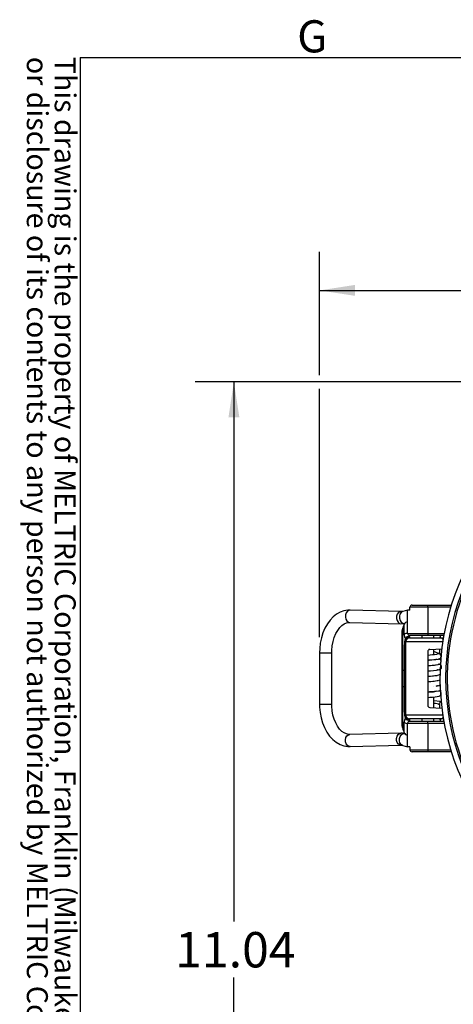
# Model space of a CAD drawing. Units: inches. Extents: x 0 to 10.9, y 0.1 to 8.4.
# Drawn here: x 0 to 1.4, y 5.2 to 8.4 of the extents above; entities that cross this region are included whole.
import ezdxf

# ---------------------------------------------------------------- set-up
doc = ezdxf.new("R2010")
doc.units = ezdxf.units.IN
doc.header["$MEASUREMENT"] = 0
for name, color, linetype in [('BORDER_MELTRIC', 7, 'Continuous'), ('BORDER_TITLE_TEXT', 7, 'Continuous'), ('LAYER_1', 179, 'Continuous')]:
    doc.layers.add(name, color=color, linetype=linetype)
doc.styles.add('SLDTEXTSTYLE0', font='TXT', dxfattribs={"width": 0.75})
doc.styles.add('SLDTEXTSTYLE1', font='TXT', dxfattribs={"width": 0.605})
doc.dimstyles.new('SLDDIMSTYLE1', dxfattribs={"dimtxt": 0.114583, "dimasz": 0.114583, "dimexe": 0, "dimexo": 0.0625, "dimgap": 0.028646, "dimtad": 0, "dimtih": 1, "dimtoh": 1, "dimlfac": 3, "dimrnd": 1e-09, "dimzin": 12, "dimdsep": 46, "dimtxsty": 'SLDTEXTSTYLE0', "dimsah": 1, "dimcen": 0.09, "dimadec": 0, "dimazin": 3, "dimtfac": 1, "dimtdec": 3, "dimtofl": 0, "dimtmove": 0, "dimatfit": 3, "dimfxl": 0, "dimfrac": 2, "dimtolj": 1, "dimtzin": 12, "dimarcsym": 0})

# ---------------------------------------------------------------- blocks, each defined once
blk = doc.blocks.new('_D_3')
at = {"layer": 'LAYER_1', "color": 7}
for p, q in [((2.0998, 7.2673), (0.5694, 7.2673)), ((0.6944, 7.2673), (0.6944, 5.5184)), ((0.6944, 3.5874), (0.6944, 5.3363)), ((1.9515, 3.5874), (0.5694, 3.5874))]:
    blk.add_line(p, q, dxfattribs=at)
for points in [[(0.6944, 7.2673), (0.6768, 7.1527), (0.7121, 7.1527)], [(0.6944, 3.5874), (0.7121, 3.702), (0.6768, 3.702)]]:
    blk.add_solid(points, dxfattribs=at)
at = {"layer": 'LAYER_1', "color": 7, "insert": (0.504, 5.484), "char_height": 0.11458, "attachment_point": 1, "style": 'SLDTEXTSTYLE0'}
blk.add_mtext('11.04', dxfattribs=at)
blk = doc.blocks.new('_D_4')
at = {"layer": 'LAYER_1', "color": 7}
for p, q in [((0.9721, 7.2898), (0.9721, 7.6891)), ((3.3274, 6.4395), (3.3274, 7.6891)), ((0.9721, 7.5641), (2.0017, 7.5641)), ((3.3274, 7.5641), (2.2979, 7.5641)), ((0.9721, 6.4395), (0.9721, 7.2448))]:
    blk.add_line(p, q, dxfattribs=at)
for points in [[(0.9721, 7.5641), (1.0867, 7.5465), (1.0867, 7.5818)], [(3.3274, 7.5641), (3.2128, 7.5818), (3.2128, 7.5465)]]:
    blk.add_solid(points, dxfattribs=at)
at = {"layer": 'LAYER_1', "color": 7, "insert": (2.0017, 7.6208), "char_height": 0.11458, "attachment_point": 1, "style": 'SLDTEXTSTYLE0'}
blk.add_mtext('7.07', dxfattribs=at)

msp = doc.modelspace()

# ---------------------------------------------------------------- linework, layer by layer
at = {"color": 7, "linetype": 'Continuous', "lineweight": 25}
for p, q in [((1.27189, 6.54378), (1.32302, 6.54378)), ((1.32302, 6.53721), (1.32302, 6.54378)), ((1.32302, 6.54378), (1.39907, 6.54378)), ((1.23682, 6.5229), (1.07115, 6.52726)), ((1.2574, 6.52803), (1.24257, 6.52328)), ((1.2574, 6.45191), (1.2574, 6.52803)), ((1.26505, 6.52803), (1.2574, 6.52803)), ((1.32302, 6.53721), (1.26505, 6.53721)), ((1.26505, 6.52803), (1.26505, 6.53721)), ((1.32302, 6.53721), (1.32302, 6.45191)), ((1.39702, 6.53721), (1.32302, 6.53721)), ((1.07011, 6.4879), (1.23578, 6.48354)), ((1.2469, 6.48246), (1.24675, 6.48215)), ((1.2469, 6.44914), (1.2469, 6.48246)), ((1.2401, 6.33249), (1.2401, 6.46109)), ((1.24087, 6.46654), (1.24087, 6.33249)), ((1.2574, 6.45191), (1.32302, 6.45191)), ((1.32302, 6.45191), (1.32302, 6.44535)), ((1.32302, 6.45191), (1.37598, 6.45191)), ((1.25084, 6.42435), (1.25084, 6.42481)), ((1.25084, 6.42435), (1.25084, 6.18813)), ((1.3713, 6.42435), (1.25084, 6.42435)), ((1.32302, 6.44535), (1.26396, 6.44535)), ((1.26396, 6.4414), (1.26396, 6.43748)), ((1.26396, 6.43748), (1.36478, 6.43748)), ((1.30333, 6.44535), (1.30333, 6.43748)), ((1.37477, 6.44535), (1.32302, 6.44535)), ((1.3427, 6.43748), (1.3427, 6.44535)), ((1.36406, 6.44407), (1.36441, 6.44535)), ((1.36406, 6.44407), (1.36434, 6.44535)), ((1.36478, 6.43748), (1.3734, 6.43748)), ((0.97215, 6.38949), (0.97215, 6.223)), ((0.97215, 6.38949), (1.01147, 6.38949)), ((1.01147, 6.38949), (1.01152, 6.38949)), ((1.01152, 6.223), (1.01152, 6.38949)), ((1.247, 6.33249), (1.247, 6.41544)), ((1.32302, 6.3936), (1.32302, 6.21889)), ((1.32924, 6.40015), (1.36826, 6.4022)), ((1.3427, 6.38377), (1.3427, 6.40086)), ((1.36263, 6.38491), (1.3427, 6.39341)), ((1.36263, 6.38491), (1.36238, 6.39303)), ((1.3427, 6.3666), (1.3427, 6.36672)), ((1.36286, 6.36767), (1.36279, 6.37163)), ((1.36319, 6.35017), (1.36312, 6.35403)), ((1.2401, 6.33249), (1.24087, 6.33249)), ((1.2401, 6.28), (1.2401, 6.33249)), ((1.24087, 6.33249), (1.247, 6.33249)), ((1.24087, 6.33249), (1.24087, 6.28)), ((1.247, 6.33249), (1.247, 6.33249)), ((1.247, 6.28), (1.247, 6.33249)), ((1.3427, 6.34944), (1.3427, 6.34948)), ((1.3427, 6.31503), (1.3427, 6.31511)), ((1.3427, 6.29785), (1.3427, 6.29791)), ((1.2401, 6.28), (1.24087, 6.28)), ((1.2401, 6.1514), (1.2401, 6.28)), ((1.24087, 6.28), (1.247, 6.28)), ((1.24087, 6.28), (1.24087, 6.14594)), ((1.247, 6.28), (1.247, 6.28)), ((1.247, 6.19704), (1.247, 6.28)), ((1.3427, 6.28068), (1.3427, 6.28072)), ((1.3427, 6.26347), (1.3427, 6.26354)), ((1.36322, 6.26413), (1.3633, 6.26831)), ((1.3427, 6.21163), (1.3427, 6.24636)), ((1.3427, 6.23425), (1.36263, 6.23249)), ((1.36295, 6.24959), (1.3615, 6.24972)), ((1.36238, 6.21946), (1.36263, 6.23249)), ((1.36295, 6.24959), (1.36297, 6.25063)), ((0.97215, 6.223), (1.01147, 6.223)), ((1.01147, 6.223), (1.01152, 6.223)), ((1.32924, 6.21233), (1.36826, 6.21029)), ((1.2469, 6.13003), (1.2469, 6.16334)), ((1.25084, 6.18768), (1.25084, 6.18813)), ((1.25084, 6.18813), (1.3713, 6.18813)), ((1.25084, 6.18768), (1.25092, 6.18605)), ((1.32302, 6.16057), (1.2574, 6.16057)), ((1.2574, 6.08446), (1.2574, 6.16057)), ((1.36478, 6.17501), (1.26396, 6.17501)), ((1.26396, 6.17501), (1.26396, 6.17109)), ((1.26396, 6.16714), (1.32302, 6.16714)), ((1.30333, 6.17501), (1.30333, 6.16714)), ((1.32302, 6.16057), (1.32302, 6.16714)), ((1.32302, 6.16714), (1.37477, 6.16714)), ((1.32302, 6.16057), (1.32302, 6.07527)), ((1.37598, 6.16057), (1.32302, 6.16057)), ((1.3427, 6.16714), (1.3427, 6.17501)), ((1.36434, 6.16714), (1.364, 6.16863)), ((1.36401, 6.16862), (1.36434, 6.16714)), ((1.3734, 6.17501), (1.36478, 6.17501)), ((1.23578, 6.12895), (1.07011, 6.12458)), ((1.24675, 6.13034), (1.2469, 6.13003)), ((1.24675, 6.13034), (1.24675, 6.13034)), ((1.07115, 6.08523), (1.23682, 6.08959)), ((1.24257, 6.08921), (1.2574, 6.08446)), ((1.26505, 6.08446), (1.2574, 6.08446)), ((1.26505, 6.08446), (1.26505, 6.07527)), ((1.26505, 6.07527), (1.32302, 6.07527)), ((1.32302, 6.06871), (1.27189, 6.06871)), ((1.32302, 6.07527), (1.32302, 6.06871)), ((1.32302, 6.07527), (1.39702, 6.07527)), ((1.39907, 6.06871), (1.32302, 6.06871))]:
    msp.add_line(p, q, dxfattribs=at)
at = {"color": 7, "linetype": 'Continuous', "lineweight": 25, "flags": 128}
for points in [[(1.07115, 6.52726), (1.06333, 6.52703), (1.05087, 6.52485), (1.03882, 6.52051), (1.02733, 6.51408), (1.01651, 6.50562), (1.00652, 6.49521), (0.99753, 6.48298), (0.98971, 6.46915), (0.98323, 6.45397), (0.97817, 6.43773), (0.97462, 6.42072), (0.97262, 6.40322), (0.97215, 6.38949)], [(1.07115, 6.52726), (1.06744, 6.52674), (1.06241, 6.52382), (1.0585, 6.5187), (1.05621, 6.51209), (1.05588, 6.50486), (1.05754, 6.498), (1.06096, 6.49244), (1.0657, 6.48892), (1.07011, 6.4879)], [(1.23682, 6.5229), (1.23312, 6.52238), (1.22809, 6.51946), (1.22417, 6.51434), (1.22189, 6.50772), (1.22155, 6.5005), (1.22321, 6.49364), (1.22664, 6.48808), (1.23137, 6.48456), (1.23579, 6.48354)], [(1.24257, 6.52328), (1.24095, 6.52289), (1.23615, 6.51999), (1.23264, 6.5149), (1.23088, 6.50832), (1.23112, 6.50113), (1.23332, 6.49431), (1.23718, 6.48877), (1.24219, 6.48527), (1.24767, 6.48428), (1.24873, 6.48439)], [(1.24257, 6.52328), (1.2391, 6.52292), (1.23682, 6.5229)], [(1.01152, 6.38949), (1.0117, 6.39713), (1.0131, 6.41186), (1.01583, 6.42605), (1.0198, 6.43934), (1.02486, 6.45141), (1.03083, 6.46198), (1.03749, 6.47085), (1.04458, 6.47787), (1.05188, 6.483), (1.05926, 6.48629), (1.06681, 6.48781), (1.07011, 6.4879)], [(1.23578, 6.48354), (1.2436, 6.48377), (1.24873, 6.48439)], [(1.24675, 6.48215), (1.24669, 6.48203), (1.24675, 6.48215)], [(1.2506, 6.43547), (1.24963, 6.43686), (1.2469, 6.44914)], [(1.26396, 6.44535), (1.26114, 6.44457), (1.26396, 6.4414)], [(1.36478, 6.43748), (1.36355, 6.44021), (1.36391, 6.4432), (1.36406, 6.44408), (1.36406, 6.44407)], [(1.32302, 6.36495), (1.32726, 6.36536), (1.33609, 6.36608), (1.34922, 6.36736), (1.35716, 6.36866), (1.36408, 6.37232), (1.3656, 6.37459), (1.36625, 6.37781), (1.36526, 6.38159), (1.36263, 6.38491)], [(1.35248, 6.38467), (1.35404, 6.38628), (1.35725, 6.38693)], [(1.35725, 6.38693), (1.36044, 6.38628), (1.36263, 6.38491)], [(1.36238, 6.39303), (1.36231, 6.39809), (1.3623, 6.40189)], [(1.32302, 6.34776), (1.3274, 6.34818), (1.33695, 6.34896), (1.34482, 6.34968), (1.35547, 6.35104), (1.36134, 6.35276), (1.36372, 6.35447), (1.36483, 6.35581), (1.36575, 6.35759), (1.36628, 6.35986), (1.36614, 6.36246), (1.36534, 6.36473), (1.36429, 6.3663), (1.3633, 6.36732), (1.36248, 6.36797), (1.36071, 6.36895), (1.35867, 6.36946)], [(1.35315, 6.36777), (1.35321, 6.36782), (1.35202, 6.36767), (1.34852, 6.36721), (1.34246, 6.36657), (1.33466, 6.36588), (1.32557, 6.36515), (1.32302, 6.36495)], [(1.35586, 6.33464), (1.35597, 6.33439), (1.35456, 6.33384), (1.35222, 6.33338)], [(1.35978, 6.33493), (1.36271, 6.33338), (1.35978, 6.33493)], [(1.36263, 6.30214), (1.36144, 6.29981), (1.35963, 6.30049)], [(1.32302, 6.24469), (1.3291, 6.24517), (1.33842, 6.24595), (1.34681, 6.24675), (1.35336, 6.24755), (1.36025, 6.2491), (1.36212, 6.25002), (1.36292, 6.25059), (1.36382, 6.2514), (1.36486, 6.25269), (1.36582, 6.25462), (1.36632, 6.25715), (1.3661, 6.25951), (1.36544, 6.26137), (1.36461, 6.26274), (1.36273, 6.26462), (1.35896, 6.26641)], [(1.35272, 6.26453), (1.35272, 6.2646), (1.35208, 6.26453), (1.34936, 6.26417), (1.34465, 6.26365), (1.33774, 6.263), (1.3287, 6.26225), (1.32302, 6.26188)], [(1.35025, 6.28155), (1.35363, 6.28195), (1.35947, 6.28342)], [(1.35603, 6.28249), (1.35477, 6.2823), (1.35025, 6.28155)], [(1.35603, 6.28249), (1.36114, 6.28386), (1.36354, 6.28592)], [(0.97215, 6.223), (0.97238, 6.21347), (0.97401, 6.19589), (0.9772, 6.17871), (0.98192, 6.16222), (0.98812, 6.14667), (0.99577, 6.13231), (1.00477, 6.11942), (1.01501, 6.10826), (1.02631, 6.0991), (1.03841, 6.09217), (1.05101, 6.0876), (1.06379, 6.08542), (1.07115, 6.08523)], [(1.07011, 6.12458), (1.06666, 6.12469), (1.05901, 6.12628), (1.0517, 6.12959), (1.0446, 6.1346), (1.03721, 6.14195), (1.03046, 6.15109), (1.02449, 6.16186), (1.01948, 6.17405), (1.0156, 6.1874), (1.01296, 6.20162), (1.01166, 6.21637), (1.01152, 6.223)], [(1.3623, 6.2106), (1.36231, 6.21483), (1.36238, 6.21946)], [(1.2469, 6.16334), (1.24963, 6.17563), (1.2506, 6.17702)], [(1.26396, 6.17109), (1.26114, 6.16792), (1.26396, 6.16714)], [(1.36401, 6.16862), (1.36402, 6.1686), (1.3638, 6.17004), (1.36344, 6.17344), (1.36333, 6.17501)], [(1.23682, 6.08959), (1.23312, 6.09011), (1.22809, 6.09303), (1.22417, 6.09815), (1.22189, 6.10476), (1.22155, 6.11199), (1.22321, 6.11885), (1.22664, 6.12441), (1.23137, 6.12793), (1.23579, 6.12895)], [(1.24807, 6.12818), (1.24095, 6.12889), (1.23578, 6.12895)], [(1.07115, 6.08523), (1.06744, 6.08575), (1.06241, 6.08867), (1.0585, 6.09378), (1.05621, 6.1004), (1.05588, 6.10763), (1.05754, 6.11448), (1.06096, 6.12005), (1.0657, 6.12357), (1.07011, 6.12458)], [(1.24257, 6.08921), (1.24095, 6.08959), (1.23615, 6.0925), (1.23264, 6.09759), (1.23088, 6.10417), (1.23112, 6.11136), (1.23332, 6.11818), (1.23718, 6.12372), (1.24219, 6.12722), (1.24767, 6.12821), (1.24807, 6.12818)], [(1.23682, 6.08959), (1.24027, 6.08949), (1.24257, 6.08921)]]:
    msp.add_lwpolyline(points, dxfattribs=at)
at = {"color": 7, "linetype": 'Continuous', "lineweight": 25}
for centre, radius, start, end in [((2.14979, 6.30624), 0.7874, 102.2689, 77.7311), ((2.14979, 6.30624), 0.76903, 100.7696, 79.2304), ((2.14979, 6.30624), 0.76378, 94.75133, 204.62885), ((1.27176, 6.53707), 0.0067, 88.89615, 178.78585), ((1.34171, 6.43748), 0.10495, 154.80928, 163.92175), ((1.25871, 6.47689), 0.01305, 95.74797, 154.72832), ((1.25979, 6.46109), 0.01969, 163.92175, 180), ((1.25532, 6.43853), 0.01355, 81.15501, 128.39401), ((1.26396, 6.45191), 0.00656, 180, 270), ((1.2975, 6.41669), 0.05051, 158.18419, 181.41917), ((1.23647, 6.42523), 0.01437, 317.09392, 358.33089), ((1.26092, 6.43024), 0.01156, 74.73103, 153.13013), ((1.24608, 6.4315), 0.00602, 4.58919, 41.27355), ((1.26691, 6.42573), 0.01609, 157.13621, 183.26565), ((1.26396, 6.42435), 0.01312, 90, 180), ((1.27049, 6.42094), 0.02147, 107.71152, 149.06358), ((1.36409, 6.42857), 0.00894, 20.73117, 85.61413), ((1.32958, 6.3936), 0.00656, 93, 180), ((1.24222, 7.49691), 1.1177, 274.14559, 275.66133), ((1.35296, 6.39574), 0.00981, 295.97351, 343.99387), ((1.35852, 6.34336), 0.00911, 253.05959, 96.40077), ((1.31652, 6.54918), 0.20152, 271.84749, 281.45842), ((1.31679, 6.54382), 0.21326, 271.67399, 281.62974), ((1.3195, 6.48081), 0.16747, 271.20475, 283.65357), ((1.24838, 7.27871), 0.96822, 274.42141, 276.20777), ((1.32797, 6.39931), 0.10317, 267.25033, 289.63128), ((1.31246, 6.54529), 0.24925, 272.42649, 280.13704), ((1.35838, 6.32602), 0.00798, 274.62141, 306.57537), ((1.32053, 6.42654), 0.16468, 270.86522, 283.49474), ((1.35812, 6.2763), 0.00724, 37.8519, 79.23682), ((1.34588, 6.19812), 0.02698, 52.27348, 96.75561), ((1.29861, 6.19599), 0.05162, 178.8347, 201.56194), ((1.23647, 6.18726), 0.01437, 1.66911, 42.90608), ((1.32958, 6.21889), 0.00656, 180, 267), ((1.25532, 6.17396), 0.01355, 231.60599, 278.84499), ((1.24608, 6.18099), 0.00602, 318.72645, 355.41081), ((1.26092, 6.18225), 0.01156, 206.86987, 285.26897), ((1.26396, 6.18813), 0.01312, 180, 270), ((1.26495, 6.1861), 0.01404, 180.2092, 203.46802), ((1.27084, 6.19198), 0.02199, 211.44812, 251.77678), ((1.26396, 6.16057), 0.00656, 90, 180), ((1.36409, 6.18392), 0.00894, 274.38587, 339.26883), ((1.25979, 6.1514), 0.01969, 180, 196.07825), ((1.34171, 6.17501), 0.10495, 196.07825, 205.19072), ((1.25871, 6.1356), 0.01305, 205.27168, 264.25203), ((1.27176, 6.07541), 0.0067, 181.21415, 271.10385)]:
    msp.add_arc(centre, radius, start, end, dxfattribs=at)
at = {"layer": 'BORDER_MELTRIC'}
for q in [(0.19654, 0.2279), (10.80346, 8.31882)]:
    msp.add_line((0.19654, 8.31882), q, dxfattribs=at)

# ---------------------------------------------------------------- texts
at = {"layer": 'BORDER_MELTRIC', "insert": (0.89959, 8.43982), "char_height": 0.10417, "attachment_point": 1, "style": 'SLDTEXTSTYLE0'}
msp.add_mtext('G', dxfattribs=at)
at = {"layer": 'BORDER_TITLE_TEXT', "char_height": 0.068, "attachment_point": 1, "rotation": 270, "style": 'SLDTEXTSTYLE1'}
for s, insert in [('or disclosure of its contents to any person not authorized by MELTRIC Corporation or its agents to receive it, is strictly prohibited.', (0.09128, 8.32129)), ('This drawing is the property of MELTRIC Corporation, Franklin (Milwaukee), Wisconsin, USA.  Any unauthorized copying of this drawing by any means,', (0.18164, 8.32129))]:
    msp.add_mtext(s, dxfattribs=dict(at, insert=insert))

# ---------------------------------------------------------------- dimensions: what is measured, and where the dimension line sits
at = {"layer": 'LAYER_1', "color": 7}
dim = msp.add_linear_dim(base=(3.32743, 7.56414), p1=(0.97215, 6.38949), p2=(3.32743, 6.38949), dimstyle='SLDDIMSTYLE1', dxfattribs=at)
dim.commit()
dim.dimension.update_dxf_attribs({"geometry": '_D_4', "text_midpoint": (2.14979, 7.56414), "dimtype": 160})
dim = msp.add_linear_dim(base=(0.69442, 3.58744), p1=(2.14979, 7.26725), p2=(2.00149, 3.58744), angle=90, dimstyle='SLDDIMSTYLE1', dxfattribs=at)
dim.commit()
dim.dimension.update_dxf_attribs({"geometry": '_D_3', "text_midpoint": (0.69442, 5.42734), "dimtype": 160})

doc.saveas('drawing.dxf')
